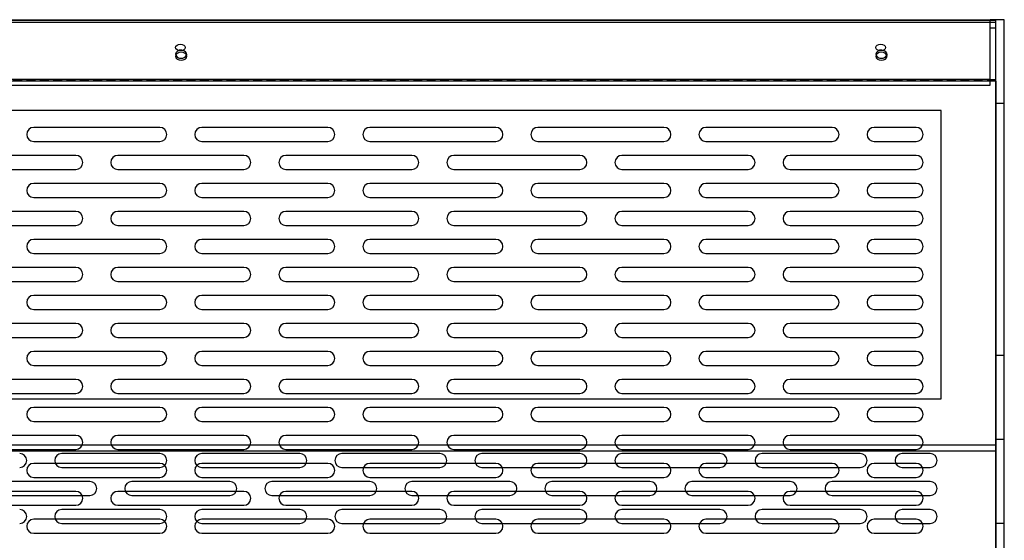
# Model space of a CAD drawing. Units: millimetres. Extents: x -2860 to 1847, y -1154 to 2675.
# Drawn here: x 62 to 414, y 2040 to 2226 of the extents above; entities that cross this region are included whole.
import ezdxf

# ---------------------------------------------------------------- set-up
doc = ezdxf.new("R2010")
doc.units = ezdxf.units.MM
doc.linetypes.add('HIDDEN2', pattern=[4.7625, 3.175, -1.5875])

# ---------------------------------------------------------------- blocks, each defined once
blk = doc.blocks.new('A$C77931C83')
at = {"color": 1, "linetype": 'Continuous', "lineweight": 25}
for p, q in [((582, 501.4), (0, 501.4)), ((582, 501.4), (0, 501.4)), ((582, 500.69), (0, 500.69)), ((582, 500.69), (0, 500.69)), ((582, 500.69), (582, 501.4)), ((582, 500.69), (582, 501.4)), ((582, 479.78), (582, 500.69)), ((582, 479.78), (582, 500.69)), ((582, 479.78), (0, 479.78)), ((582, 479.78), (582, 21.62)), ((283.5, 463.2), (238.5, 463.2)), ((343.5, 463.2), (298.5, 463.2)), ((403.5, 463.2), (358.5, 463.2)), ((463.5, 463.2), (418.5, 463.2)), ((523.5, 463.2), (478.5, 463.2)), ((553.5, 463.2), (538.5, 463.2)), ((238.5, 458.2), (283.5, 458.2)), ((298.5, 458.2), (343.5, 458.2)), ((358.5, 458.2), (403.5, 458.2)), ((418.5, 458.2), (463.5, 458.2)), ((478.5, 458.2), (523.5, 458.2)), ((538.5, 458.2), (553.5, 458.2)), ((253.5, 453.2), (208.5, 453.2)), ((313.5, 453.2), (268.5, 453.2)), ((373.5, 453.2), (328.5, 453.2)), ((433.5, 453.2), (388.5, 453.2)), ((493.5, 453.2), (448.5, 453.2)), ((553.5, 453.2), (508.5, 453.2)), ((208.5, 448.2), (253.5, 448.2)), ((268.5, 448.2), (313.5, 448.2)), ((328.5, 448.2), (373.5, 448.2)), ((388.5, 448.2), (433.5, 448.2)), ((448.5, 448.2), (493.5, 448.2)), ((508.5, 448.2), (553.5, 448.2)), ((283.5, 443.2), (238.5, 443.2)), ((343.5, 443.2), (298.5, 443.2)), ((403.5, 443.2), (358.5, 443.2)), ((463.5, 443.2), (418.5, 443.2)), ((523.5, 443.2), (478.5, 443.2)), ((553.5, 443.2), (538.5, 443.2)), ((238.5, 438.2), (283.5, 438.2)), ((298.5, 438.2), (343.5, 438.2)), ((358.5, 438.2), (403.5, 438.2)), ((418.5, 438.2), (463.5, 438.2)), ((478.5, 438.2), (523.5, 438.2)), ((538.5, 438.2), (553.5, 438.2)), ((253.5, 433.2), (208.5, 433.2)), ((313.5, 433.2), (268.5, 433.2)), ((373.5, 433.2), (328.5, 433.2)), ((433.5, 433.2), (388.5, 433.2)), ((493.5, 433.2), (448.5, 433.2)), ((553.5, 433.2), (508.5, 433.2)), ((208.5, 428.2), (253.5, 428.2)), ((268.5, 428.2), (313.5, 428.2)), ((328.5, 428.2), (373.5, 428.2)), ((388.5, 428.2), (433.5, 428.2)), ((448.5, 428.2), (493.5, 428.2)), ((508.5, 428.2), (553.5, 428.2)), ((283.5, 423.2), (238.5, 423.2)), ((343.5, 423.2), (298.5, 423.2)), ((403.5, 423.2), (358.5, 423.2)), ((463.5, 423.2), (418.5, 423.2)), ((523.5, 423.2), (478.5, 423.2)), ((553.5, 423.2), (538.5, 423.2)), ((238.5, 418.2), (283.5, 418.2)), ((298.5, 418.2), (343.5, 418.2)), ((358.5, 418.2), (403.5, 418.2)), ((418.5, 418.2), (463.5, 418.2)), ((478.5, 418.2), (523.5, 418.2)), ((538.5, 418.2), (553.5, 418.2)), ((253.5, 413.2), (208.5, 413.2)), ((313.5, 413.2), (268.5, 413.2)), ((373.5, 413.2), (328.5, 413.2)), ((433.5, 413.2), (388.5, 413.2)), ((493.5, 413.2), (448.5, 413.2)), ((553.5, 413.2), (508.5, 413.2)), ((208.5, 408.2), (253.5, 408.2)), ((268.5, 408.2), (313.5, 408.2)), ((328.5, 408.2), (373.5, 408.2)), ((388.5, 408.2), (433.5, 408.2)), ((448.5, 408.2), (493.5, 408.2)), ((508.5, 408.2), (553.5, 408.2)), ((283.5, 403.2), (238.5, 403.2)), ((343.5, 403.2), (298.5, 403.2)), ((403.5, 403.2), (358.5, 403.2)), ((463.5, 403.2), (418.5, 403.2)), ((523.5, 403.2), (478.5, 403.2)), ((553.5, 403.2), (538.5, 403.2)), ((238.5, 398.2), (283.5, 398.2)), ((298.5, 398.2), (343.5, 398.2)), ((358.5, 398.2), (403.5, 398.2)), ((418.5, 398.2), (463.5, 398.2)), ((478.5, 398.2), (523.5, 398.2)), ((538.5, 398.2), (553.5, 398.2)), ((253.5, 393.2), (208.5, 393.2)), ((313.5, 393.2), (268.5, 393.2)), ((373.5, 393.2), (328.5, 393.2)), ((433.5, 393.2), (388.5, 393.2)), ((493.5, 393.2), (448.5, 393.2)), ((553.5, 393.2), (508.5, 393.2)), ((208.5, 388.2), (253.5, 388.2)), ((268.5, 388.2), (313.5, 388.2)), ((328.5, 388.2), (373.5, 388.2)), ((388.5, 388.2), (433.5, 388.2)), ((448.5, 388.2), (493.5, 388.2)), ((508.5, 388.2), (553.5, 388.2)), ((283.5, 383.2), (238.5, 383.2)), ((343.5, 383.2), (298.5, 383.2)), ((403.5, 383.2), (358.5, 383.2)), ((463.5, 383.2), (418.5, 383.2)), ((523.5, 383.2), (478.5, 383.2)), ((553.5, 383.2), (538.5, 383.2)), ((238.5, 378.2), (283.5, 378.2)), ((298.5, 378.2), (343.5, 378.2)), ((358.5, 378.2), (403.5, 378.2)), ((418.5, 378.2), (463.5, 378.2)), ((478.5, 378.2), (523.5, 378.2)), ((538.5, 378.2), (553.5, 378.2)), ((253.5, 373.2), (208.5, 373.2)), ((313.5, 373.2), (268.5, 373.2)), ((373.5, 373.2), (328.5, 373.2)), ((433.5, 373.2), (388.5, 373.2)), ((493.5, 373.2), (448.5, 373.2)), ((553.5, 373.2), (508.5, 373.2)), ((208.5, 368.2), (253.5, 368.2)), ((268.5, 368.2), (313.5, 368.2)), ((328.5, 368.2), (373.5, 368.2)), ((388.5, 368.2), (433.5, 368.2)), ((448.5, 368.2), (493.5, 368.2)), ((508.5, 368.2), (553.5, 368.2)), ((283.5, 363.2), (238.5, 363.2)), ((343.5, 363.2), (298.5, 363.2)), ((403.5, 363.2), (358.5, 363.2)), ((463.5, 363.2), (418.5, 363.2)), ((523.5, 363.2), (478.5, 363.2)), ((553.5, 363.2), (538.5, 363.2)), ((238.5, 358.2), (283.5, 358.2)), ((298.5, 358.2), (343.5, 358.2)), ((358.5, 358.2), (403.5, 358.2)), ((418.5, 358.2), (463.5, 358.2)), ((478.5, 358.2), (523.5, 358.2)), ((538.5, 358.2), (553.5, 358.2)), ((253.5, 353.2), (208.5, 353.2)), ((313.5, 353.2), (268.5, 353.2)), ((373.5, 353.2), (328.5, 353.2)), ((433.5, 353.2), (388.5, 353.2)), ((493.5, 353.2), (448.5, 353.2)), ((553.5, 353.2), (508.5, 353.2)), ((208.5, 348.2), (253.5, 348.2)), ((268.5, 348.2), (313.5, 348.2)), ((328.5, 348.2), (373.5, 348.2)), ((388.5, 348.2), (433.5, 348.2)), ((448.5, 348.2), (493.5, 348.2)), ((508.5, 348.2), (553.5, 348.2)), ((283.5, 343.2), (238.5, 343.2)), ((343.5, 343.2), (298.5, 343.2)), ((403.5, 343.2), (358.5, 343.2)), ((463.5, 343.2), (418.5, 343.2)), ((523.5, 343.2), (478.5, 343.2)), ((553.5, 343.2), (538.5, 343.2)), ((238.5, 338.2), (283.5, 338.2)), ((298.5, 338.2), (343.5, 338.2)), ((358.5, 338.2), (403.5, 338.2)), ((418.5, 338.2), (463.5, 338.2)), ((478.5, 338.2), (523.5, 338.2)), ((538.5, 338.2), (553.5, 338.2)), ((253.5, 333.2), (208.5, 333.2)), ((313.5, 333.2), (268.5, 333.2)), ((373.5, 333.2), (328.5, 333.2)), ((433.5, 333.2), (388.5, 333.2)), ((493.5, 333.2), (448.5, 333.2)), ((553.5, 333.2), (508.5, 333.2)), ((208.5, 328.2), (253.5, 328.2)), ((268.5, 328.2), (313.5, 328.2)), ((328.5, 328.2), (373.5, 328.2)), ((388.5, 328.2), (433.5, 328.2)), ((448.5, 328.2), (493.5, 328.2)), ((508.5, 328.2), (553.5, 328.2)), ((283.5, 323.2), (238.5, 323.2)), ((343.5, 323.2), (298.5, 323.2)), ((403.5, 323.2), (358.5, 323.2)), ((463.5, 323.2), (418.5, 323.2)), ((523.5, 323.2), (478.5, 323.2)), ((553.5, 323.2), (538.5, 323.2)), ((238.5, 318.2), (283.5, 318.2)), ((298.5, 318.2), (343.5, 318.2)), ((358.5, 318.2), (403.5, 318.2)), ((418.5, 318.2), (463.5, 318.2)), ((478.5, 318.2), (523.5, 318.2)), ((538.5, 318.2), (553.5, 318.2))]:
    blk.add_line(p, q, dxfattribs=at)
at = {"color": 1, "linetype": 'HIDDEN2', "lineweight": 25}
blk.add_line((582, 480.19), (0, 480.19), dxfattribs=at)
at = {"color": 1, "linetype": 'Continuous', "lineweight": 25, "flags": 128}
for points in [[(291.14, 487.22), (291.91, 487.33), (292.55, 487.63), (292.99, 488.09), (293.14, 488.63), (292.99, 489.17), (292.55, 489.63), (291.91, 489.94), (291.14, 490.05), (290.38, 489.94), (289.73, 489.63), (289.29, 489.17), (289.14, 488.63), (289.29, 488.09), (289.73, 487.63), (290.38, 487.33), (291.14, 487.22)], [(291.14, 487.22), (291.91, 487.33), (292.55, 487.63), (292.99, 488.09), (293.14, 488.63), (292.99, 489.17), (292.55, 489.63), (291.91, 489.94), (291.14, 490.05), (290.38, 489.94), (289.73, 489.63), (289.29, 489.17), (289.14, 488.63), (289.29, 488.09), (289.73, 487.63), (290.38, 487.33), (291.14, 487.22)], [(541.14, 487.22), (541.91, 487.33), (542.55, 487.63), (542.99, 488.09), (543.14, 488.63), (542.99, 489.17), (542.55, 489.63), (541.91, 489.94), (541.14, 490.05), (540.38, 489.94), (539.73, 489.63), (539.29, 489.17), (539.14, 488.63), (539.29, 488.09), (539.73, 487.63), (540.38, 487.33), (541.14, 487.22)], [(541.14, 487.22), (541.91, 487.33), (542.55, 487.63), (542.99, 488.09), (543.14, 488.63), (542.99, 489.17), (542.55, 489.63), (541.91, 489.94), (541.14, 490.05), (540.38, 489.94), (539.73, 489.63), (539.29, 489.17), (539.14, 488.63), (539.29, 488.09), (539.73, 487.63), (540.38, 487.33), (541.14, 487.22)]]:
    blk.add_lwpolyline(points, dxfattribs=at)
at = {"color": 1, "linetype": 'Continuous', "flags": 128}
for points in [[(293.05, 489.75), (292.68, 490.24), (292.08, 490.59), (291.33, 490.75), (290.56, 490.69), (289.87, 490.43), (289.37, 490), (289.15, 489.47), (289.23, 488.93), (289.6, 488.44), (290.2, 488.09), (290.95, 487.93), (291.73, 487.99), (292.41, 488.25), (292.91, 488.68), (293.13, 489.2), (293.05, 489.75)], [(293.05, 489.75), (292.68, 490.24), (292.08, 490.59), (291.33, 490.75), (290.56, 490.69), (289.87, 490.43), (289.37, 490), (289.15, 489.47), (289.23, 488.93), (289.6, 488.44), (290.2, 488.09), (290.95, 487.93), (291.73, 487.99), (292.41, 488.25), (292.91, 488.68), (293.13, 489.2), (293.05, 489.75)], [(543.05, 489.75), (542.68, 490.24), (542.08, 490.59), (541.33, 490.75), (540.56, 490.69), (539.87, 490.43), (539.37, 490), (539.15, 489.47), (539.23, 488.93), (539.6, 488.44), (540.2, 488.09), (540.95, 487.93), (541.73, 487.99), (542.41, 488.25), (542.91, 488.68), (543.13, 489.2), (543.05, 489.75)], [(543.05, 489.75), (542.68, 490.24), (542.08, 490.59), (541.33, 490.75), (540.56, 490.69), (539.87, 490.43), (539.37, 490), (539.15, 489.47), (539.23, 488.93), (539.6, 488.44), (540.2, 488.09), (540.95, 487.93), (541.73, 487.99), (542.41, 488.25), (542.91, 488.68), (543.13, 489.2), (543.05, 489.75)]]:
    blk.add_lwpolyline(points, dxfattribs=at)
at = {"color": 1, "linetype": 'Continuous', "lineweight": 25}
for centre, radius, start, end in [((290.93, 489.85), 1.93, 206.4976, 276.0998), ((290.93, 489.85), 1.93, 206.4976, 276.0998), ((291.35, 489.85), 1.93, 263.9002, 333.5024), ((291.35, 489.85), 1.93, 263.9002, 333.5024), ((540.93, 489.85), 1.93, 206.4983, 276.099), ((540.93, 489.85), 1.93, 206.4983, 276.099), ((541.35, 489.85), 1.93, 263.8997, 333.5027), ((541.35, 489.85), 1.93, 263.8997, 333.5027), ((238.5, 460.7), 2.5, 90, 270), ((283.5, 460.7), 2.5, 270, 90), ((298.5, 460.7), 2.5, 90, 270), ((343.5, 460.7), 2.5, 270, 90), ((358.5, 460.7), 2.5, 90, 270), ((403.5, 460.7), 2.5, 270, 90), ((418.5, 460.7), 2.5, 90, 270), ((463.5, 460.7), 2.5, 270, 90), ((478.5, 460.7), 2.5, 90, 270), ((523.5, 460.7), 2.5, 270, 90), ((538.5, 460.7), 2.5, 90, 270), ((553.5, 460.7), 2.5, 270, 90), ((253.5, 450.7), 2.5, 270, 90), ((268.5, 450.7), 2.5, 90, 270), ((313.5, 450.7), 2.5, 270, 90), ((328.5, 450.7), 2.5, 90, 270), ((373.5, 450.7), 2.5, 270, 90), ((388.5, 450.7), 2.5, 90, 270), ((433.5, 450.7), 2.5, 270, 90), ((448.5, 450.7), 2.5, 90, 270), ((493.5, 450.7), 2.5, 270, 90), ((508.5, 450.7), 2.5, 90, 270), ((553.5, 450.7), 2.5, 270, 90), ((238.5, 440.7), 2.5, 90, 270), ((283.5, 440.7), 2.5, 270, 90), ((298.5, 440.7), 2.5, 90, 270), ((343.5, 440.7), 2.5, 270, 90), ((358.5, 440.7), 2.5, 90, 270), ((403.5, 440.7), 2.5, 270, 90), ((418.5, 440.7), 2.5, 90, 270), ((463.5, 440.7), 2.5, 270, 90), ((478.5, 440.7), 2.5, 90, 270), ((523.5, 440.7), 2.5, 270, 90), ((538.5, 440.7), 2.5, 90, 270), ((553.5, 440.7), 2.5, 270, 90), ((253.5, 430.7), 2.5, 270, 90), ((268.5, 430.7), 2.5, 90, 270), ((313.5, 430.7), 2.5, 270, 90), ((328.5, 430.7), 2.5, 90, 270), ((373.5, 430.7), 2.5, 270, 90), ((388.5, 430.7), 2.5, 90, 270), ((433.5, 430.7), 2.5, 270, 90), ((448.5, 430.7), 2.5, 90, 270), ((493.5, 430.7), 2.5, 270, 90), ((508.5, 430.7), 2.5, 90, 270), ((553.5, 430.7), 2.5, 270, 90), ((238.5, 420.7), 2.5, 90, 270), ((283.5, 420.7), 2.5, 270, 90), ((298.5, 420.7), 2.5, 90, 270), ((343.5, 420.7), 2.5, 270, 90), ((358.5, 420.7), 2.5, 90, 270), ((403.5, 420.7), 2.5, 270, 90), ((418.5, 420.7), 2.5, 90, 270), ((463.5, 420.7), 2.5, 270, 90), ((478.5, 420.7), 2.5, 90, 270), ((523.5, 420.7), 2.5, 270, 90), ((538.5, 420.7), 2.5, 90, 270), ((553.5, 420.7), 2.5, 270, 90), ((253.5, 410.7), 2.5, 270, 90), ((268.5, 410.7), 2.5, 90, 270), ((313.5, 410.7), 2.5, 270, 90), ((328.5, 410.7), 2.5, 90, 270), ((373.5, 410.7), 2.5, 270, 90), ((388.5, 410.7), 2.5, 90, 270), ((433.5, 410.7), 2.5, 270, 90), ((448.5, 410.7), 2.5, 90, 270), ((493.5, 410.7), 2.5, 270, 90), ((508.5, 410.7), 2.5, 90, 270), ((553.5, 410.7), 2.5, 270, 90), ((238.5, 400.7), 2.5, 90, 270), ((283.5, 400.7), 2.5, 270, 90), ((298.5, 400.7), 2.5, 90, 270), ((343.5, 400.7), 2.5, 270, 90), ((358.5, 400.7), 2.5, 90, 270), ((403.5, 400.7), 2.5, 270, 90), ((418.5, 400.7), 2.5, 90, 270), ((463.5, 400.7), 2.5, 270, 90), ((478.5, 400.7), 2.5, 90, 270), ((523.5, 400.7), 2.5, 270, 90), ((538.5, 400.7), 2.5, 90, 270), ((553.5, 400.7), 2.5, 270, 90), ((253.5, 390.7), 2.5, 270, 90), ((268.5, 390.7), 2.5, 90, 270), ((313.5, 390.7), 2.5, 270, 90), ((328.5, 390.7), 2.5, 90, 270), ((373.5, 390.7), 2.5, 270, 90), ((388.5, 390.7), 2.5, 90, 270), ((433.5, 390.7), 2.5, 270, 90), ((448.5, 390.7), 2.5, 90, 270), ((493.5, 390.7), 2.5, 270, 90), ((508.5, 390.7), 2.5, 90, 270), ((553.5, 390.7), 2.5, 270, 90), ((238.5, 380.7), 2.5, 90, 270), ((283.5, 380.7), 2.5, 270, 90), ((298.5, 380.7), 2.5, 90, 270), ((343.5, 380.7), 2.5, 270, 90), ((358.5, 380.7), 2.5, 90, 270), ((403.5, 380.7), 2.5, 270, 90), ((418.5, 380.7), 2.5, 90, 270), ((463.5, 380.7), 2.5, 270, 90), ((478.5, 380.7), 2.5, 90, 270), ((523.5, 380.7), 2.5, 270, 90), ((538.5, 380.7), 2.5, 90, 270), ((553.5, 380.7), 2.5, 270, 90), ((253.5, 370.7), 2.5, 270, 90), ((268.5, 370.7), 2.5, 90, 270), ((313.5, 370.7), 2.5, 270, 90), ((328.5, 370.7), 2.5, 90, 270), ((373.5, 370.7), 2.5, 270, 90), ((388.5, 370.7), 2.5, 90, 270), ((433.5, 370.7), 2.5, 270, 90), ((448.5, 370.7), 2.5, 90, 270), ((493.5, 370.7), 2.5, 270, 90), ((508.5, 370.7), 2.5, 90, 270), ((553.5, 370.7), 2.5, 270, 90), ((238.5, 360.7), 2.5, 90, 270), ((283.5, 360.7), 2.5, 270, 90), ((298.5, 360.7), 2.5, 90, 270), ((343.5, 360.7), 2.5, 270, 90), ((358.5, 360.7), 2.5, 90, 270), ((403.5, 360.7), 2.5, 270, 90), ((418.5, 360.7), 2.5, 90, 270), ((463.5, 360.7), 2.5, 270, 90), ((478.5, 360.7), 2.5, 90, 270), ((523.5, 360.7), 2.5, 270, 90), ((538.5, 360.7), 2.5, 90, 270), ((553.5, 360.7), 2.5, 270, 90), ((253.5, 350.7), 2.5, 270, 90), ((268.5, 350.7), 2.5, 90, 270), ((313.5, 350.7), 2.5, 270, 90), ((328.5, 350.7), 2.5, 90, 270), ((373.5, 350.7), 2.5, 270, 90), ((388.5, 350.7), 2.5, 90, 270), ((433.5, 350.7), 2.5, 270, 90), ((448.5, 350.7), 2.5, 90, 270), ((493.5, 350.7), 2.5, 270, 90), ((508.5, 350.7), 2.5, 90, 270), ((553.5, 350.7), 2.5, 270, 90), ((238.5, 340.7), 2.5, 90, 270), ((283.5, 340.7), 2.5, 270, 90), ((298.5, 340.7), 2.5, 90, 270), ((343.5, 340.7), 2.5, 270, 90), ((358.5, 340.7), 2.5, 90, 270), ((403.5, 340.7), 2.5, 270, 90), ((418.5, 340.7), 2.5, 90, 270), ((463.5, 340.7), 2.5, 270, 90), ((478.5, 340.7), 2.5, 90, 270), ((523.5, 340.7), 2.5, 270, 90), ((538.5, 340.7), 2.5, 90, 270), ((553.5, 340.7), 2.5, 270, 90), ((253.5, 330.7), 2.5, 270, 90), ((268.5, 330.7), 2.5, 90, 270), ((313.5, 330.7), 2.5, 270, 90), ((328.5, 330.7), 2.5, 90, 270), ((373.5, 330.7), 2.5, 270, 90), ((388.5, 330.7), 2.5, 90, 270), ((433.5, 330.7), 2.5, 270, 90), ((448.5, 330.7), 2.5, 90, 270), ((493.5, 330.7), 2.5, 270, 90), ((508.5, 330.7), 2.5, 90, 270), ((553.5, 330.7), 2.5, 270, 90), ((238.5, 320.7), 2.5, 90, 270), ((283.5, 320.7), 2.5, 270, 90), ((298.5, 320.7), 2.5, 90, 270), ((343.5, 320.7), 2.5, 270, 90), ((358.5, 320.7), 2.5, 90, 270), ((403.5, 320.7), 2.5, 270, 90), ((418.5, 320.7), 2.5, 90, 270), ((463.5, 320.7), 2.5, 270, 90), ((478.5, 320.7), 2.5, 90, 270), ((523.5, 320.7), 2.5, 270, 90), ((538.5, 320.7), 2.5, 90, 270), ((553.5, 320.7), 2.5, 270, 90)]:
    blk.add_arc(centre, radius, start, end, dxfattribs=at)

msp = doc.modelspace()

# ---------------------------------------------------------------- linework, layer by layer
at = {"color": 7, "linetype": 'Continuous', "lineweight": 25}
for p, q in [((-169.21, 2225.58), (408.79, 2225.58)), ((408.79, 2204.37), (408.79, 2225.58)), ((410.79, 2225.58), (408.79, 2225.58)), ((413.79, 2225.58), (410.79, 2225.58)), ((410.79, 2195.58), (410.79, 2225.58)), ((413.79, 2195.58), (413.79, 2225.58)), ((410.79, 2222.58), (408.79, 2222.58)), ((-169.21, 2204.37), (408.79, 2204.37)), ((408.79, 2202.24), (408.79, 2204.37)), ((-169.21, 2202.24), (408.79, 2202.24)), ((413.79, 2195.58), (410.79, 2195.58)), ((410.79, 2105.58), (410.79, 2195.58)), ((413.79, 2105.58), (413.79, 2195.58)), ((391.29, 2193.08), (-151.71, 2193.08)), ((391.29, 2090.08), (391.29, 2193.08)), ((413.79, 2105.58), (410.79, 2105.58)), ((410.79, 2075.58), (410.79, 2105.58)), ((413.79, 2075.58), (413.79, 2105.58)), ((-151.71, 2090.08), (391.29, 2090.08)), ((413.79, 2075.58), (410.79, 2075.58)), ((410.79, 2045.58), (410.79, 2075.58)), ((413.79, 2045.58), (413.79, 2075.58)), ((410.79, 2073.58), (-171.21, 2073.58)), ((-171.21, 2071.58), (410.79, 2071.58)), ((112.29, 2070.58), (77.29, 2070.58)), ((162.29, 2070.58), (127.29, 2070.58)), ((212.29, 2070.58), (177.29, 2070.58)), ((262.29, 2070.58), (227.29, 2070.58)), ((312.29, 2070.58), (277.29, 2070.58)), ((362.29, 2070.58), (327.29, 2070.58)), ((387.29, 2070.58), (377.29, 2070.58)), ((77.29, 2065.58), (112.29, 2065.58)), ((127.29, 2065.58), (162.29, 2065.58)), ((177.29, 2065.58), (212.29, 2065.58)), ((227.29, 2065.58), (262.29, 2065.58)), ((277.29, 2065.58), (312.29, 2065.58)), ((327.29, 2065.58), (362.29, 2065.58)), ((377.29, 2065.58), (387.29, 2065.58)), ((87.29, 2060.58), (52.29, 2060.58)), ((137.29, 2060.58), (102.29, 2060.58)), ((187.29, 2060.58), (152.29, 2060.58)), ((237.29, 2060.58), (202.29, 2060.58)), ((287.29, 2060.58), (252.29, 2060.58)), ((337.29, 2060.58), (302.29, 2060.58)), ((387.29, 2060.58), (352.29, 2060.58)), ((52.29, 2055.58), (87.29, 2055.58)), ((102.29, 2055.58), (137.29, 2055.58)), ((152.29, 2055.58), (187.29, 2055.58)), ((202.29, 2055.58), (237.29, 2055.58)), ((252.29, 2055.58), (287.29, 2055.58)), ((302.29, 2055.58), (337.29, 2055.58)), ((352.29, 2055.58), (387.29, 2055.58)), ((112.29, 2050.58), (77.29, 2050.58)), ((162.29, 2050.58), (127.29, 2050.58)), ((212.29, 2050.58), (177.29, 2050.58)), ((262.29, 2050.58), (227.29, 2050.58)), ((312.29, 2050.58), (277.29, 2050.58)), ((362.29, 2050.58), (327.29, 2050.58)), ((387.29, 2050.58), (377.29, 2050.58)), ((77.29, 2045.58), (112.29, 2045.58)), ((127.29, 2045.58), (162.29, 2045.58)), ((177.29, 2045.58), (212.29, 2045.58)), ((227.29, 2045.58), (262.29, 2045.58)), ((277.29, 2045.58), (312.29, 2045.58)), ((327.29, 2045.58), (362.29, 2045.58)), ((377.29, 2045.58), (387.29, 2045.58)), ((413.79, 2045.58), (410.79, 2045.58)), ((410.79, 2015.58), (410.79, 2045.58)), ((413.79, 2015.58), (413.79, 2045.58))]:
    msp.add_line(p, q, dxfattribs=at)
for centre, start, end in [((62.29, 2068.08), 270, 90), ((77.29, 2068.08), 90, 270), ((112.29, 2068.08), 270, 90), ((127.29, 2068.08), 90, 270), ((162.29, 2068.08), 270, 90), ((177.29, 2068.08), 90, 270), ((212.29, 2068.08), 270, 90), ((227.29, 2068.08), 90, 270), ((262.29, 2068.08), 270, 90), ((277.29, 2068.08), 90, 270), ((312.29, 2068.08), 270, 90), ((327.29, 2068.08), 90, 270), ((362.29, 2068.08), 270, 90), ((377.29, 2068.08), 90, 270), ((387.29, 2068.08), 270, 90), ((87.29, 2058.08), 270, 90), ((102.29, 2058.08), 90, 270), ((137.29, 2058.08), 270, 90), ((152.29, 2058.08), 90, 270), ((187.29, 2058.08), 270, 90), ((202.29, 2058.08), 90, 270), ((237.29, 2058.08), 270, 90), ((252.29, 2058.08), 90, 270), ((287.29, 2058.08), 270, 90), ((302.29, 2058.08), 90, 270), ((337.29, 2058.08), 270, 90), ((352.29, 2058.08), 90, 270), ((387.29, 2058.08), 270, 90), ((62.29, 2048.08), 270, 90), ((77.29, 2048.08), 90, 270), ((112.29, 2048.08), 270, 90), ((127.29, 2048.08), 90, 270), ((162.29, 2048.08), 270, 90), ((177.29, 2048.08), 90, 270), ((212.29, 2048.08), 270, 90), ((227.29, 2048.08), 90, 270), ((262.29, 2048.08), 270, 90), ((277.29, 2048.08), 90, 270), ((312.29, 2048.08), 270, 90), ((327.29, 2048.08), 90, 270), ((362.29, 2048.08), 270, 90), ((377.29, 2048.08), 90, 270), ((387.29, 2048.08), 270, 90)]:
    msp.add_arc(centre, 2.5, start, end, dxfattribs=at)
for centre in [(119.65, 2215.62), (369.65, 2215.62)]:
    msp.add_ellipse(centre, major_axis=(1.7, 0), ratio=0.707107, dxfattribs=at)
for centre, start_param, end_param in [((119.65, 2213.49), 1.570796, 2.059818), ((119.65, 2213.49), 1.081775, 1.570796), ((369.65, 2213.49), 1.570796, 2.059818), ((369.65, 2213.49), 1.081775, 1.570796)]:
    msp.add_ellipse(centre, major_axis=(1.7, 0), ratio=0.707107, start_param=start_param, end_param=end_param, dxfattribs=at)

# ---------------------------------------------------------------- block references
msp.add_blockref('A$C77931C83', (-171.21, 1723.88))

doc.saveas('drawing.dxf')
